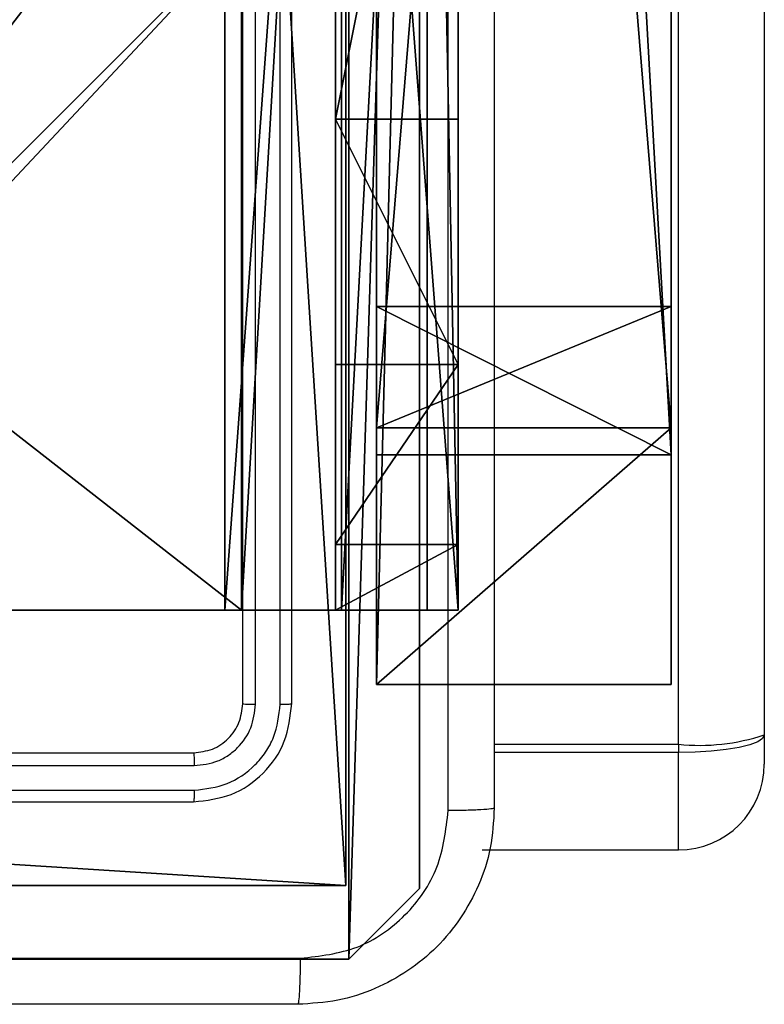
# Model space of a CAD drawing. Units: centimetres. Extents: x -325 to 323, y -237 to 237.
# Drawn here: x -145 to -142, y -79 to -75 of the extents above; entities that cross this region are included whole.
import ezdxf

# ---------------------------------------------------------------- set-up
doc = ezdxf.new("R2010")
doc.units = ezdxf.units.CM
doc.header["$LTSCALE"] = 2.54
doc.layers.get('0').update_dxf_attribs({"true_color": 0xff5454})
doc.layers.add('VP-EQ', color=7, linetype='Continuous', true_color=0x8a3492)
doc.layers.add('VP-HIC', color=6, linetype='Continuous')

# ---------------------------------------------------------------- blocks, each defined once
blk = doc.blocks.new('Grupuj_48')
at = {"color": 18, "true_color": 0x010101}
for p, q in [((21.3352, 1.2, 34.1363), (0, 1.2, 37.9885)), ((0, 0, 37.9885), (0, 1.2, 37.9885)), ((0, 0, 37.9885), (0, 1.2, 37.9885)), ((0, 1.2, 37.4396), (0, 1.2, 37.9885)), ((0, 0, 37.4396), (0, 1.2, 37.4396)), ((0, 0, 37.4396), (0, 1.2, 37.4396)), ((0, 1.2, 37.4396), (0.6052, 1.2, 23.9531)), ((0, 1.2, 37.4396), (0.6052, 1.2, 23.9531)), ((0, 1.2, 37.4396), (0, 1.2, 37.9885)), ((21.3352, 1.2, 34.1363), (0, 1.2, 37.9885)), ((0.6052, 1.2, 23.9531), (0.1106, 1.2)), ((0.1106, 0), (0.1106, 1.2)), ((14.7577, 1.2), (0.1106, 1.2)), ((0.6052, 1.2, 23.9531), (0.1106, 1.2)), ((0.1106, 0), (0.1106, 1.2)), ((14.7577, 1.2), (0.1106, 1.2)), ((0.6052, 0, 23.9531), (0.6052, 1.2, 23.9531)), ((0.6052, 0, 23.9531), (0.6052, 1.2, 23.9531)), ((81.1214, 1.2, 33.4612), (33.1661, 1.2, 38.7537)), ((81.1214, 1.2, 33.4612), (33.1661, 1.2, 38.7537)), ((80.0758, 1.2), (65.4288, 1.2)), ((80.0758, 1.2), (65.4288, 1.2)), ((80.0758, 0), (80.0758, 1.2)), ((80.0758, 1.2), (81.1214, 1.2, 32.7163)), ((80.0758, 0), (80.0758, 1.2)), ((80.0758, 1.2), (81.1214, 1.2, 32.7163)), ((81.1214, 0, 32.7163), (81.1214, 1.2, 32.7163)), ((81.1214, 1.2, 33.4612), (81.1214, 1.2, 32.7163)), ((81.1214, 0, 33.4612), (81.1214, 1.2, 33.4612)), ((81.1214, 0, 33.4612), (81.1214, 1.2, 33.4612)), ((81.1214, 1.2, 33.4612), (81.1214, 1.2, 32.7163)), ((81.1214, 0, 32.7163), (81.1214, 1.2, 32.7163)), ((21.3352, 0, 34.1363), (0, 0, 37.9885)), ((0, 0, 37.4396), (0, 0, 37.9885)), ((0, 0, 37.4396), (0.6052, 0, 23.9531)), ((21.3352, 0, 34.1363), (0, 0, 37.9885)), ((0, 0, 37.4396), (0, 0, 37.9885)), ((0, 0, 37.4396), (0.6052, 0, 23.9531)), ((0.6052, 0, 23.9531), (0.1106, 0)), ((14.7577, 0), (0.1106, 0)), ((0.6052, 0, 23.9531), (0.1106, 0)), ((14.7577, 0), (0.1106, 0)), ((81.1214, 0, 33.4612), (33.1661, 0, 38.7537)), ((81.1214, 0, 33.4612), (33.1661, 0, 38.7537)), ((80.0758, 0), (65.4288, 0)), ((80.0758, 0), (65.4288, 0)), ((80.0758, 0), (81.1214, 0, 32.7163)), ((80.0758, 0), (81.1214, 0, 32.7163)), ((81.1214, 0, 33.4612), (81.1214, 0, 32.7163)), ((81.1214, 0, 33.4612), (81.1214, 0, 32.7163))]:
    blk.add_line(p, q, dxfattribs=at)
mesh = blk.add_polyface(dxfattribs=at)
corners = [(21.3352, 0, 34.1363), (0, 1.2, 37.9885), (0, 0, 37.9885), (21.3352, 1.2, 34.1363)]
mesh.append_faces([[corners[k] for k in face] for face in [(0, 1, 2), (1, 0, 3)]], dxfattribs={"vtx0": -1, "color": 18})
mesh = blk.add_polyface(dxfattribs=at)
corners = [(0, 1.2, 37.9885), (0, 0, 37.4396), (0, 0, 37.9885), (0, 1.2, 37.4396)]
mesh.append_faces([[corners[k] for k in face] for face in [(0, 1, 2), (1, 0, 3)]], dxfattribs={"vtx0": -1, "color": 18})
mesh = blk.add_polyface(dxfattribs=at)
corners = [(0, 1.2, 37.4396), (0.6052, 0, 23.9531), (0, 0, 37.4396), (0.6052, 1.2, 23.9531)]
mesh.append_faces([[corners[k] for k in face] for face in [(0, 1, 2), (1, 0, 3)]], dxfattribs={"vtx0": -1, "color": 18})
at = {"color": 0}
mesh = blk.add_polyface(dxfattribs=at)
corners = [(64.1955, 1.2, 7.8313), (80.0758, 1.2), (65.4288, 1.2), (81.1214, 1.2, 32.7163), (60.5958, 1.2, 14.896), (54.9892, 1.2, 20.5026), (47.9245, 1.2, 24.1023), (40.0932, 1.2, 25.3426), (0.6052, 1.2, 23.9531), (14.7577, 1.2), (0.1106, 1.2), (15.991, 1.2, 7.8313), (19.5906, 1.2, 14.896), (25.1972, 1.2, 20.5026), (32.2619, 1.2, 24.1023), (0, 1.2, 37.4396), (21.3352, 1.2, 34.1363), (81.1214, 1.2, 33.4612), (0, 1.2, 37.9885), (33.1661, 1.2, 38.7537)]
mesh.append_faces([[corners[k] for k in face] for face in [(0, 1, 2), (8, 9, 10), (16, 15, 18)]], dxfattribs={"vtx0": -1, "color": 0})
mesh.append_faces([[corners[k] for k in face] for face in [(1, 0, 3), (9, 8, 11), (11, 8, 12), (12, 8, 13), (13, 8, 14), (14, 15, 7), (3, 16, 17)]], dxfattribs={"vtx0": -1, "vtx1": -1, "color": 0})
mesh.append_faces([[corners[k] for k in face] for face in [(7, 15, 16), (7, 16, 3)]], dxfattribs={"vtx0": -1, "vtx1": -1, "vtx2": -1, "color": 0})
mesh.append_faces([[corners[k] for k in face] for face in [(3, 0, 4), (3, 4, 5), (3, 5, 6), (3, 6, 7), (14, 8, 15)]], dxfattribs={"vtx0": -1, "vtx2": -1, "color": 0})
mesh.append_faces([[corners[k] for k in face] for face in [(19, 17, 16)]], dxfattribs={"vtx1": -1, "color": 0})
at = {"color": 18, "true_color": 0x010101}
mesh = blk.add_polyface(dxfattribs=at)
corners = [(0.6052, 1.2, 23.9531), (0.1106, 0), (0.6052, 0, 23.9531), (0.1106, 1.2)]
mesh.append_faces([[corners[k] for k in face] for face in [(0, 1, 2), (1, 0, 3)]], dxfattribs={"vtx0": -1, "color": 18})
mesh = blk.add_polyface(dxfattribs=at)
corners = [(14.7577, 1.2), (0.1106, 0), (0.1106, 1.2), (14.7577, 0)]
mesh.append_faces([[corners[k] for k in face] for face in [(0, 1, 2), (1, 0, 3)]], dxfattribs={"vtx0": -1, "color": 18})
mesh = blk.add_polyface(dxfattribs=at)
corners = [(81.1214, 0, 33.4612), (33.1661, 1.2, 38.7537), (33.1661, 0, 38.7537), (81.1214, 1.2, 33.4612)]
mesh.append_faces([[corners[k] for k in face] for face in [(0, 1, 2), (1, 0, 3)]], dxfattribs={"vtx0": -1, "color": 18})
mesh = blk.add_polyface(dxfattribs=at)
corners = [(80.0758, 1.2), (65.4288, 0), (65.4288, 1.2), (80.0758, 0)]
mesh.append_faces([[corners[k] for k in face] for face in [(0, 1, 2), (1, 0, 3)]], dxfattribs={"vtx0": -1, "color": 18})
mesh = blk.add_polyface(dxfattribs=at)
corners = [(80.0758, 1.2), (81.1214, 0, 32.7163), (80.0758, 0), (81.1214, 1.2, 32.7163)]
mesh.append_faces([[corners[k] for k in face] for face in [(0, 1, 2), (1, 0, 3)]], dxfattribs={"vtx0": -1, "color": 18})
mesh = blk.add_polyface(dxfattribs=at)
corners = [(81.1214, 1.2, 32.7163), (81.1214, 0, 33.4612), (81.1214, 0, 32.7163), (81.1214, 1.2, 33.4612)]
mesh.append_faces([[corners[k] for k in face] for face in [(0, 1, 2), (1, 0, 3)]], dxfattribs={"vtx0": -1, "color": 18})
at = {"color": 0}
mesh = blk.add_polyface(dxfattribs=at)
corners = [(80.0758, 0), (64.1955, 0, 7.8313), (65.4288, 0), (81.1214, 0, 32.7163), (60.5958, 0, 14.896), (54.9892, 0, 20.5026), (47.9245, 0, 24.1023), (40.0932, 0, 25.3426), (33.1661, 0, 38.7537), (21.3352, 0, 34.1363), (81.1214, 0, 33.4612), (14.7577, 0), (0.6052, 0, 23.9531), (0.1106, 0), (15.991, 0, 7.8313), (19.5906, 0, 14.896), (25.1972, 0, 20.5026), (32.2619, 0, 24.1023), (0, 0, 37.4396), (0, 0, 37.9885)]
mesh.append_faces([[corners[k] for k in face] for face in [(0, 1, 2), (11, 12, 13), (18, 9, 19)]], dxfattribs={"vtx0": -1, "color": 0})
mesh.append_faces([[corners[k] for k in face] for face in [(1, 3, 4), (4, 3, 5), (5, 3, 6), (6, 3, 7), (12, 17, 18)]], dxfattribs={"vtx0": -1, "vtx1": -1, "color": 0})
mesh.append_faces([[corners[k] for k in face] for face in [(18, 7, 9), (9, 7, 3)]], dxfattribs={"vtx0": -1, "vtx1": -1, "vtx2": -1, "color": 0})
mesh.append_faces([[corners[k] for k in face] for face in [(1, 0, 3), (12, 11, 14), (12, 14, 15), (12, 15, 16), (12, 16, 17), (18, 17, 7), (9, 3, 10)]], dxfattribs={"vtx0": -1, "vtx2": -1, "color": 0})
mesh.append_faces([[corners[k] for k in face] for face in [(8, 9, 10)]], dxfattribs={"vtx1": -1, "color": 0})
blk = doc.blocks.new('Komponent_2')
at = {"color": 40, "true_color": 0xffdd00}
blk.add_blockref('Grupuj_48', (0, 0), dxfattribs=at)
blk = doc.blocks.new('Grupuj_51')
at = {"color": 0, "extrusion": (2.16036e-13, 0, -1)}
blk.add_blockref('Komponent_2', (-81.1214, 0, -38.7537), dxfattribs=at)
at = {"color": 0}
blk.add_blockref('Komponent_2', (0.9353, 0, 38.8177), dxfattribs=at)
blk = doc.blocks.new('Grupuj_52')
at = {"color": 0}
blk.add_blockref('Grupuj_51', (0.4, 8.6162), dxfattribs=at)
blk = doc.blocks.new('996132-1')
at = {"color": 0}
blk.add_blockref('Grupuj_52', (-39.3382, -26.7831, -22.7998), dxfattribs=at)
blk = doc.blocks.new('Komponent_46')
at = {"color": 0}
for p, q in [((9, 4.0502, 188.2241), (9, 0, 188.2241)), ((9, 4.0502, 96.4647), (9, 0, 96.4647)), ((9, 4.0502, 96.4647), (9, 0, 96.4647)), ((9, 4.0502, 188.2241), (9, 0, 188.2241)), ((9, 0, 188.2241), (4.95, 0, 188.2241)), ((9, 0, 96.4647), (4.95, 0, 96.4647)), ((9, 0, 188.2241), (4.95, 0, 188.2241)), ((9, 0, 96.4647), (4.95, 0, 96.4647)), ((9, 0, 96.4647), (9, 0, 188.2241)), ((9, 0, 96.4647), (9, 0, 188.2241))]:
    blk.add_line(p, q, dxfattribs=at)
at = {"color": 59, "true_color": 0x614a34}
mesh = blk.add_polyface(dxfattribs=at)
corners = [(9, 0, 188.2241), (4.95, 0.2576, 188.2241), (4.95, 0, 188.2241), (8.7424, 4.0502, 188.2241), (9, 4.0502, 188.2241), (0, 0, 188.2241), (0.2576, 4.05, 188.2241), (0, 4.05, 188.2241), (4.05, 0, 188.2241), (0.2576, 4.95, 188.2241), (4.0498, 8.7424, 188.2241), (4.05, 0.2576, 188.2241), (4.9498, 8.7424, 188.2241), (4.9498, 9, 188.2241), (9, 9, 188.2241), (8.7424, 4.9502, 188.2241), (9, 4.9502, 188.2241), (0, 9, 188.2241), (0, 4.95, 188.2241), (4.0498, 9, 188.2241)]
mesh.append_faces([[corners[k] for k in face] for face in [(0, 1, 2), (3, 0, 4), (5, 6, 7), (14, 15, 16), (9, 17, 18)]], dxfattribs={"vtx0": -1, "color": 59})
mesh.append_faces([[corners[k] for k in face] for face in [(6, 8, 9), (10, 11, 12), (12, 1, 13), (13, 1, 14), (15, 1, 3), (17, 9, 19), (19, 9, 10)]], dxfattribs={"vtx0": -1, "vtx1": -1, "color": 59})
mesh.append_faces([[corners[k] for k in face] for face in [(1, 0, 3), (9, 8, 10), (14, 1, 15)]], dxfattribs={"vtx0": -1, "vtx1": -1, "vtx2": -1, "color": 59})
mesh.append_faces([[corners[k] for k in face] for face in [(6, 5, 8), (10, 8, 11), (12, 11, 1)]], dxfattribs={"vtx0": -1, "vtx2": -1, "color": 59})
mesh = blk.add_polyface(dxfattribs=at)
corners = [(4.0498, 9, 96.4647), (0, 4.95, 96.4647), (0, 9, 96.4647), (0.2576, 4.95, 96.4647), (0.2576, 4.05, 96.4647), (4.9498, 8.7424, 96.4647), (4.05, 0.2576, 96.4647), (4.0498, 8.7424, 96.4647), (4.95, 0.2576, 96.4647), (0, 0, 96.4647), (0, 4.05, 96.4647), (4.05, 0, 96.4647), (9, 9, 96.4647), (4.9498, 9, 96.4647), (4.95, 0, 96.4647), (8.7424, 4.9502, 96.4647), (9, 4.9502, 96.4647), (8.7424, 4.0502, 96.4647), (9, 0, 96.4647), (9, 4.0502, 96.4647)]
mesh.append_faces([[corners[k] for k in face] for face in [(0, 1, 2), (4, 9, 10), (12, 5, 13), (15, 12, 16), (18, 17, 19)]], dxfattribs={"vtx0": -1, "color": 59})
mesh.append_faces([[corners[k] for k in face] for face in [(1, 0, 3), (3, 0, 4), (5, 6, 7), (6, 5, 8), (9, 4, 11), (7, 4, 0), (11, 7, 6), (8, 12, 14), (14, 17, 18), (17, 14, 15)]], dxfattribs={"vtx0": -1, "vtx1": -1, "color": 59})
mesh.append_faces([[corners[k] for k in face] for face in [(11, 4, 7), (5, 12, 8), (14, 12, 15)]], dxfattribs={"vtx0": -1, "vtx1": -1, "vtx2": -1, "color": 59})
mesh = blk.add_polyface(dxfattribs=at)
corners = [(9, 4.0502, 96.4647), (9, 0, 188.2241), (9, 0, 96.4647), (9, 4.0502, 188.2241)]
mesh.append_faces([[corners[k] for k in face] for face in [(0, 1, 2), (1, 0, 3)]], dxfattribs={"vtx0": -1, "color": 59})
mesh = blk.add_polyface(dxfattribs=at)
corners = [(9, 0, 188.2241), (4.95, 0, 96.4647), (9, 0, 96.4647), (4.95, 0, 188.2241)]
mesh.append_faces([[corners[k] for k in face] for face in [(0, 1, 2), (1, 0, 3)]], dxfattribs={"vtx0": -1, "color": 59})
blk = doc.blocks.new('Grupuj_203')
at = {"color": 0}
for p, q in [((0, 25.7902, 1.5), (0, 0.8098, 1.5)), ((0, 25.7902, 1.5), (0, 0.8098, 1.5)), ((0, 25.7902), (0, 0.8098)), ((0, 25.7902), (0, 0.8098)), ((0, 0.8098, 1.5), (0.2886, 0, 1.5)), ((0, 0.8098), (0, 0.8098, 1.5)), ((0, 0.8098), (0.2886, 0)), ((0, 0.8098), (0.2886, 0)), ((0, 0.8098, 1.5), (0.2886, 0, 1.5)), ((0, 0.8098), (0, 0.8098, 1.5)), ((0.2886, 0, 1.5), (9.3114, 0, 1.5)), ((0.2886, 0, 1.5), (9.3114, 0, 1.5)), ((0.2886, 0), (0.2886, 0, 1.5)), ((0.2886, 0), (9.3114, 0)), ((0.2886, 0), (9.3114, 0)), ((0.2886, 0), (0.2886, 0, 1.5))]:
    blk.add_line(p, q, dxfattribs=at)
mesh = blk.add_polyface(dxfattribs=at)
corners = [(0.2886, 0, 1.5), (0, 25.7902, 1.5), (0, 0.8098, 1.5), (0.2886, 26.6, 1.5), (9.3114, 0, 1.5), (9.3114, 26.6, 1.5), (9.6, 0.8098, 1.5), (9.6, 25.7902, 1.5)]
mesh.append_faces([[corners[k] for k in face] for face in [(0, 1, 2), (5, 6, 7)]], dxfattribs={"vtx0": -1, "color": 0})
mesh.append_faces([[corners[k] for k in face] for face in [(1, 0, 3), (3, 4, 5)]], dxfattribs={"vtx0": -1, "vtx1": -1, "color": 0})
mesh.append_faces([[corners[k] for k in face] for face in [(3, 0, 4), (5, 4, 6)]], dxfattribs={"vtx0": -1, "vtx2": -1, "color": 0})
mesh = blk.add_polyface(dxfattribs=at)
corners = [(0, 25.7902), (0.2886, 0), (0, 0.8098), (0.2886, 26.6), (9.3114, 0), (9.3114, 26.6), (9.6, 25.7902), (9.6, 0.8098)]
mesh.append_faces([[corners[k] for k in face] for face in [(0, 1, 2), (4, 6, 7)]], dxfattribs={"vtx0": -1, "color": 0})
mesh.append_faces([[corners[k] for k in face] for face in [(1, 3, 4)]], dxfattribs={"vtx0": -1, "vtx1": -1, "color": 0})
mesh.append_faces([[corners[k] for k in face] for face in [(1, 0, 3), (4, 3, 5), (4, 5, 6)]], dxfattribs={"vtx0": -1, "vtx2": -1, "color": 0})
mesh = blk.add_polyface(dxfattribs=at)
corners = [(0, 0.8098, 1.5), (0, 25.7902), (0, 0.8098), (0, 25.7902, 1.5)]
mesh.append_faces([[corners[k] for k in face] for face in [(0, 1, 2), (1, 0, 3)]], dxfattribs={"vtx0": -1, "color": 0})
mesh = blk.add_polyface(dxfattribs=at)
corners = [(0.2886, 0, 1.5), (0, 0.8098), (0.2886, 0), (0, 0.8098, 1.5)]
mesh.append_faces([[corners[k] for k in face] for face in [(0, 1, 2), (1, 0, 3)]], dxfattribs={"vtx0": -1, "color": 0})
mesh = blk.add_polyface(dxfattribs=at)
corners = [(9.3114, 0, 1.5), (0.2886, 0), (9.3114, 0), (0.2886, 0, 1.5)]
mesh.append_faces([[corners[k] for k in face] for face in [(0, 1, 2), (1, 0, 3)]], dxfattribs={"vtx0": -1, "color": 0})
blk = doc.blocks.new('3DGeom_3912_Defintion_1')
at = {"color": 18, "true_color": 0x030303, "yscale": 0.3564000000000001, "rotation": 360}
blk.add_blockref('Grupuj_203', (-4.7217, -4.7842, -0.4824), dxfattribs=at)
blk = doc.blocks.new('Grupuj_150')
at = {"color": 0, "extrusion": (8.93165e-17, -4.44089e-16, -1)}
blk.add_blockref('3DGeom_3912_Defintion_1', (-4.8783, 4.7842, -189.2417), dxfattribs=at)
at = {"color": 0}
blk.add_blockref('Komponent_46', (0.3, 0.3), dxfattribs=at)
blk = doc.blocks.new('noga_WOODEN_LOW')
at = {"color": 0}
blk.add_blockref('Grupuj_150', (0, 0), dxfattribs=at)
blk = doc.blocks.new('Grupuj_82')
at = {"color": 0}
for p, q in [((9.1365, 0), (9.1365, 6.5)), ((9.1365, 0), (9.1365, 6.5)), ((9.2052, 0, 0.5), (9.2052, 6.5, 0.5)), ((9.2052, 0, 0.5), (9.2052, 6.5, 0.5)), ((9.5877, 6.5, 7.5), (9.5877, 0, 7.5)), ((9.5877, 0, 0.8825), (9.5877, 6.5, 0.8825)), ((9.5877, 6.5, 7.5), (9.5877, 0, 7.5)), ((9.5877, 0, 0.8825), (9.5877, 6.5, 0.8825)), ((9.5877, 6.5, 7.5), (9.5877, 0, 7.5)), ((9.6121, 0, 0.1274), (9.6121, 6.5, 0.1274)), ((9.6121, 0, 0.1274), (9.6121, 6.5, 0.1274)), ((9.9603, 0, 0.4756), (9.9603, 6.5, 0.4756)), ((9.9603, 0, 0.4756), (9.9603, 6.5, 0.4756)), ((10.0877, 6.5, 7.5), (10.0877, 0, 7.5)), ((10.0877, 0, 0.9511), (10.0877, 6.5, 0.9511)), ((10.0877, 6.5, 7.5), (10.0877, 0, 7.5)), ((10.0877, 0, 0.9511), (10.0877, 6.5, 0.9511)), ((10.0877, 6.5, 7.5), (10.0877, 0, 7.5)), ((9.5877, 4.5, 9.5), (9.5877, 2, 9.5)), ((9.5877, 4.5, 9.5), (9.5877, 2, 9.5)), ((10.0877, 4.5, 9.5), (10.0877, 2, 9.5)), ((10.0877, 4.5, 9.5), (10.0877, 2, 9.5)), ((9.5877, 2, 9.5), (10.0877, 2, 9.5)), ((9.5877, 2, 9.5), (10.0877, 2, 9.5)), ((9.5877, 1, 9.2321), (10.0877, 1, 9.2321)), ((9.5877, 1, 9.2321), (10.0877, 1, 9.2321)), ((9.5877, 0.2679, 8.5), (10.0877, 0.2679, 8.5)), ((9.5877, 0.2679, 8.5), (10.0877, 0.2679, 8.5)), ((0.8825, 0, 0.5), (9.2052, 0, 0.5)), ((0.8825, 0, 0.5), (9.2052, 0, 0.5)), ((9.1365, 0), (0.9511, 0)), ((9.1365, 0), (0.9511, 0)), ((9.5877, 0, 0.8825), (9.2052, 0, 0.5)), ((9.5877, 0, 0.8825), (9.2052, 0, 0.5)), ((9.5877, 0, 7.5), (10.0877, 0, 7.5)), ((9.5877, 0, 0.8825), (9.5877, 0, 7.5)), ((9.5877, 0, 7.5), (10.0877, 0, 7.5)), ((9.5877, 0, 0.8825), (9.5877, 0, 7.5)), ((9.5877, 0, 7.5), (10.0877, 0, 7.5)), ((10.0877, 0, 7.5), (10.0877, 0, 0.9511)), ((10.0877, 0, 7.5), (10.0877, 0, 0.9511))]:
    blk.add_line(p, q, dxfattribs=at)
at = {"color": 0, "extrusion": (1, 0, 0)}
for centre in [(2, 7.5, 9.5877), (2, 7.5, 9.5877), (2, 7.5, 9.5877), (2, 7.5, 9.5877), (2, 7.5, 10.0877), (2, 7.5, 10.0877), (2, 7.5, 10.0877), (2, 7.5, 10.0877)]:
    blk.add_arc(centre, 2, 90, 180, dxfattribs=at)
at = {"color": 0, "extrusion": (-3.79496e-14, 1, 7.51991e-17)}
blk.add_arc((-9.1365, 0.9511), 0.9511, 180, 270, dxfattribs=at)
blk.add_arc((-9.1365, 0.9511), 0.9511, 180, 270, dxfattribs=at)
blk.add_arc((-9.1365, 0.9511), 0.9511, 180, 270, dxfattribs=at)
blk.add_arc((-9.1365, 0.9511), 0.9511, 180, 270, dxfattribs=at)
at = {"color": 0}
mesh = blk.add_polyface(dxfattribs=at)
corners = [(9.2052, 0, 0.5), (0.8825, 6.5, 0.5), (0.8825, 0, 0.5), (9.2052, 6.5, 0.5)]
mesh.append_faces([[corners[k] for k in face] for face in [(0, 1, 2), (1, 0, 3)]], dxfattribs={"vtx0": -1, "color": 0})
mesh = blk.add_polyface(dxfattribs=at)
corners = [(9.1365, 6.5), (0.9511, 0), (0.9511, 6.5), (9.1365, 0)]
mesh.append_faces([[corners[k] for k in face] for face in [(0, 1, 2), (1, 0, 3)]], dxfattribs={"vtx0": -1, "color": 0})
mesh = blk.add_polyface(dxfattribs=at)
corners = [(9.6121, 6.5, 0.1274), (9.1365, 0), (9.1365, 6.5), (9.6121, 0, 0.1274)]
mesh.append_faces([[corners[k] for k in face] for face in [(0, 1, 2), (1, 0, 3)]], dxfattribs={"vtx0": -1, "color": 0})
mesh = blk.add_polyface(dxfattribs=at)
corners = [(9.5877, 6.5, 0.8825), (9.2052, 0, 0.5), (9.5877, 0, 0.8825), (9.2052, 6.5, 0.5)]
mesh.append_faces([[corners[k] for k in face] for face in [(0, 1, 2), (1, 0, 3)]], dxfattribs={"vtx0": -1, "color": 0})
mesh = blk.add_polyface(dxfattribs=at)
corners = [(10.0877, 0, 7.5), (9.5877, 6.5, 7.5), (9.5877, 0, 7.5), (10.0877, 6.5, 7.5)]
mesh.append_faces([[corners[k] for k in face] for face in [(0, 1, 2), (1, 0, 3)]], dxfattribs={"vtx0": -1, "color": 0})
mesh = blk.add_polyface(dxfattribs=at)
corners = [(9.5877, 6.5, 7.5), (9.5877, 0, 0.8825), (9.5877, 0, 7.5), (9.5877, 6.5, 0.8825)]
mesh.append_faces([[corners[k] for k in face] for face in [(0, 1, 2), (1, 0, 3)]], dxfattribs={"vtx0": -1, "color": 0})
mesh = blk.add_polyface(dxfattribs=at)
corners = [(9.5877, 0.2679, 8.5), (9.5877, 6.5, 7.5), (9.5877, 0, 7.5), (9.5877, 1, 9.2321), (9.5877, 2, 9.5), (9.5877, 4.5, 9.5), (9.5877, 5.5, 9.2321), (9.5877, 6.2321, 8.5)]
mesh.append_faces([[corners[k] for k in face] for face in [(0, 1, 2), (1, 6, 7)]], dxfattribs={"vtx0": -1, "color": 0})
mesh.append_faces([[corners[k] for k in face] for face in [(1, 0, 3), (1, 3, 4), (1, 4, 5), (1, 5, 6)]], dxfattribs={"vtx0": -1, "vtx2": -1, "color": 0})
mesh = blk.add_polyface(dxfattribs=at)
corners = [(9.9603, 6.5, 0.4756), (9.6121, 0, 0.1274), (9.6121, 6.5, 0.1274), (9.9603, 0, 0.4756)]
mesh.append_faces([[corners[k] for k in face] for face in [(0, 1, 2), (1, 0, 3)]], dxfattribs={"vtx0": -1, "color": 0})
mesh = blk.add_polyface(dxfattribs=at)
corners = [(9.9603, 6.5, 0.4756), (10.0877, 0, 0.9511), (9.9603, 0, 0.4756), (10.0877, 6.5, 0.9511)]
mesh.append_faces([[corners[k] for k in face] for face in [(0, 1, 2), (1, 0, 3)]], dxfattribs={"vtx0": -1, "color": 0})
mesh = blk.add_polyface(dxfattribs=at)
corners = [(10.0877, 0, 0.9511), (10.0877, 6.5, 7.5), (10.0877, 0, 7.5), (10.0877, 6.5, 0.9511)]
mesh.append_faces([[corners[k] for k in face] for face in [(0, 1, 2), (1, 0, 3)]], dxfattribs={"vtx0": -1, "color": 0})
mesh = blk.add_polyface(dxfattribs=at)
corners = [(10.0877, 6.5, 7.5), (10.0877, 0.2679, 8.5), (10.0877, 0, 7.5), (10.0877, 1, 9.2321), (10.0877, 2, 9.5), (10.0877, 4.5, 9.5), (10.0877, 5.5, 9.2321), (10.0877, 6.2321, 8.5)]
mesh.append_faces([[corners[k] for k in face] for face in [(0, 1, 2), (6, 0, 7)]], dxfattribs={"vtx0": -1, "color": 0})
mesh.append_faces([[corners[k] for k in face] for face in [(1, 0, 3), (3, 0, 4), (4, 0, 5), (5, 0, 6)]], dxfattribs={"vtx0": -1, "vtx1": -1, "color": 0})
mesh = blk.add_polyface(dxfattribs=at)
corners = [(9.5877, 2, 9.5), (10.0877, 4.5, 9.5), (9.5877, 4.5, 9.5), (10.0877, 2, 9.5)]
mesh.append_faces([[corners[k] for k in face] for face in [(0, 1, 2), (1, 0, 3)]], dxfattribs={"vtx0": -1, "color": 0})
mesh = blk.add_polyface(dxfattribs=at)
corners = [(10.0877, 1, 9.2321), (9.5877, 2, 9.5), (9.5877, 1, 9.2321), (10.0877, 2, 9.5)]
mesh.append_faces([[corners[k] for k in face] for face in [(0, 1, 2), (1, 0, 3)]], dxfattribs={"vtx0": -1, "color": 0})
mesh = blk.add_polyface(dxfattribs=at)
corners = [(10.0877, 1, 9.2321), (9.5877, 0.2679, 8.5), (10.0877, 0.2679, 8.5), (9.5877, 1, 9.2321)]
mesh.append_faces([[corners[k] for k in face] for face in [(0, 1, 2), (1, 0, 3)]], dxfattribs={"vtx0": -1, "color": 0})
mesh = blk.add_polyface(dxfattribs=at)
corners = [(10.0877, 0.2679, 8.5), (9.5877, 0, 7.5), (10.0877, 0, 7.5), (9.5877, 0.2679, 8.5)]
mesh.append_faces([[corners[k] for k in face] for face in [(0, 1, 2), (1, 0, 3)]], dxfattribs={"vtx0": -1, "color": 0})
mesh = blk.add_polyface(dxfattribs=at)
corners = [(9.6121, 0, 0.1274), (0.9511, 0), (9.1365, 0), (0.4756, 0, 0.1274), (9.9603, 0, 0.4756), (0.1274, 0, 0.4756), (9.2052, 0, 0.5), (10.0877, 0, 0.9511), (9.5877, 0, 0.8825), (9.5877, 0, 7.5), (10.0877, 0, 7.5), (0.8825, 0, 0.5), (0, 0, 0.9511), (0.5, 0, 0.8825), (0.5, 0, 7.5), (0, 0, 7.5)]
mesh.append_faces([[corners[k] for k in face] for face in [(0, 1, 2), (9, 7, 10), (12, 14, 15)]], dxfattribs={"vtx0": -1, "color": 0})
mesh.append_faces([[corners[k] for k in face] for face in [(1, 0, 3), (3, 4, 5), (6, 7, 8), (8, 7, 9), (5, 11, 12), (11, 5, 6)]], dxfattribs={"vtx0": -1, "vtx1": -1, "color": 0})
mesh.append_faces([[corners[k] for k in face] for face in [(5, 4, 6)]], dxfattribs={"vtx0": -1, "vtx1": -1, "vtx2": -1, "color": 0})
mesh.append_faces([[corners[k] for k in face] for face in [(3, 0, 4), (6, 4, 7), (12, 11, 13), (12, 13, 14)]], dxfattribs={"vtx0": -1, "vtx2": -1, "color": 0})
blk = doc.blocks.new('Grupuj_62')
at = {"color": 0}
blk.add_blockref('Grupuj_82', (0, 0, 9.5033), dxfattribs=at)
blk = doc.blocks.new('kotwa_WOODEN_LOW')
at = {"color": 254, "true_color": 0xe2e2e2}
blk.add_blockref('Grupuj_62', (0, 0), dxfattribs=at)
blk = doc.blocks.new('Grupuj_63')
at = {"color": 0}
for name, p in [('noga_WOODEN_LOW', (0.33, 0, -86.6607)), ('kotwa_WOODEN_LOW', (0, 1.4226, -0.2))]:
    blk.add_blockref(name, p, dxfattribs=at)
blk = doc.blocks.new('Grupuj_1')
at = {"color": 0, "extrusion": (0, 0, -1), "zscale": -1, "rotation": 89.99999999992932}
blk.add_blockref('996132-1', (-48.7332, 48.3048, -45.9482), dxfattribs=at)
at = {"color": 0}
blk.add_blockref('Grupuj_63', (20.8113, 8.2473, 0.1726), dxfattribs=at)
blk = doc.blocks.new('1437')
at = {"color": 7, "linetype": 'Continuous', "lineweight": 25}
for p, q in [((1705.0522, 573.3039), (1705.0522, 525.8962)), ((1704.7022, 525.858), (1704.7022, 573.2657)), ((1702.9272, 526.0234), (1702.9272, 529.0234)), ((1702.9797, 526.0211), (1702.9797, 529.023)), ((1703.0798, 526.0211), (1703.0798, 529.023)), ((1703.1272, 526.0234), (1703.1272, 529.0234)), ((1705.0522, 525.8962), (1705.0522, 525.7772)), ((1704.7022, 525.858), (1704.7022, 525.8238)), ((1699.7272, 525.8234), (1702.7272, 525.8234)), ((1699.7276, 525.771), (1702.7296, 525.7709)), ((1699.7276, 525.6709), (1702.7296, 525.6708)), ((1699.7272, 525.6234), (1702.7272, 525.6234)), ((1703.9022, 525.4272), (1704.7022, 525.4272))]:
    blk.add_line(p, q, dxfattribs=at)
at = {"color": 8, "linetype": 'Continuous', "lineweight": 25}
for p, q in [((1703.9522, 525.858), (1704.7022, 525.858)), ((1704.7022, 525.8238), (1703.9522, 525.8238)), ((1704.7022, 525.4272), (1704.7022, 525.8238))]:
    blk.add_line(p, q, dxfattribs=at)
at = {"color": 7, "linetype": 'Continuous', "lineweight": 25, "flags": 128}
blk.add_lwpolyline([(1705.0522, 525.8962), (1705.0455, 525.8821), (1705.0255, 525.8685), (1704.9932, 525.856), (1704.9497, 525.845), (1704.8967, 525.836), (1704.8361, 525.8293), (1704.7705, 525.8252), (1704.7022, 525.8238)], dxfattribs=at)
at = {"color": 7, "linetype": 'Continuous', "lineweight": 25}
for centre, radius, start, end in [((1704.7887, 526.6887), 0.8352, 264.0587, 288.3947), ((1704.7022, 525.7772), 0.35, 270, 0)]:
    blk.add_arc(centre, radius, start, end, dxfattribs=at)
for points, knots in [([(1703.9522, 533.6484), (1703.9522, 532.7545), (1703.9522, 530.9663), (1703.9522, 528.2806), (1703.9522, 526.4924), (1703.9522, 525.5984)], [0, 0, 0, 0, 0.3332959, 0.6667014, 1, 1, 1, 1]), ([(1703.7645, 525.5877), (1703.7645, 526.26), (1703.7645, 527.6045), (1703.7644, 528.9505), (1703.7644, 529.6234)], [0, 0, 0, 0, 0.5000079, 1, 1, 1, 1]), ([(1702.7272, 525.8234), (1702.7534, 525.8264), (1702.8058, 525.8324), (1702.872, 525.8787), (1702.9182, 525.9449), (1702.9242, 525.9972), (1702.9272, 526.0234)], [0, 0, 0, 0, 0.250233, 0.500163, 0.750009, 1, 1, 1, 1]), ([(1702.7272, 525.6234), (1702.7796, 525.6294), (1702.8845, 525.6415), (1703.0167, 525.734), (1703.1092, 525.8663), (1703.1212, 525.971), (1703.1272, 526.0234)], [0, 0, 0, 0, 0.250192, 0.500131, 0.750049, 1, 1, 1, 1]), ([(1702.7296, 525.6708), (1702.7753, 525.6764), (1702.8666, 525.6874), (1702.9642, 525.7546), (1703.0224, 525.825), (1703.0669, 525.9062), (1703.0746, 525.9752), (1703.0798, 526.0211)], [0, 0, 0, 0, 0.249665, 0.499213, 0.623805, 0.749851, 1, 1, 1, 1]), ([(1702.7296, 525.7709), (1702.7624, 525.7746), (1702.8116, 525.7802), (1702.8696, 525.8119), (1702.9199, 525.8535), (1702.9679, 525.9232), (1702.9758, 525.9884), (1702.9797, 526.0211)], [0, 0, 0, 0, 0.250171, 0.376141, 0.500754, 0.750396, 1, 1, 1, 1]), ([(1702.9272, 526.0234), (1702.9283, 526.0231), (1702.9303, 526.0224), (1702.9444, 526.0216), (1702.9618, 526.0211), (1702.9738, 526.0211), (1702.9797, 526.0211)], [0, 0, 0, 0, 0.279772, 0.559085, 0.779874, 1, 1, 1, 1]), ([(1703.0798, 526.0211), (1703.0868, 526.0211), (1703.1009, 526.0212), (1703.1164, 526.0219), (1703.1255, 526.0226), (1703.1266, 526.0232), (1703.1272, 526.0234)], [0, 0, 0, 0, 0.279942, 0.559175, 0.779525, 1, 1, 1, 1]), ([(1702.7272, 525.8234), (1702.7276, 525.8224), (1702.7283, 525.8203), (1702.7291, 525.8062), (1702.7295, 525.7888), (1702.7296, 525.7769), (1702.7296, 525.7709)], [0, 0, 0, 0, 0.279914, 0.559053, 0.779478, 1, 1, 1, 1]), ([(1702.7296, 525.6708), (1702.7295, 525.6638), (1702.7294, 525.6498), (1702.7287, 525.6343), (1702.728, 525.6251), (1702.7275, 525.624), (1702.7272, 525.6234)], [0, 0, 0, 0, 0.27984, 0.559132, 0.779544, 1, 1, 1, 1]), ([(1703.9522, 525.5984), (1703.949, 525.5439), (1703.9426, 525.4362), (1703.8776, 525.2361), (1703.7321, 525.0184), (1703.5144, 524.8729), (1703.3142, 524.8081), (1703.2067, 524.8017), (1703.1522, 524.7984)], [0, 0, 0, 0, 0.130542, 0.257576, 0.500019, 0.742663, 0.869613, 1, 1, 1, 1]), ([(1703.1629, 524.9861), (1703.2417, 524.9952), (1703.3992, 525.0133), (1703.5983, 525.1523), (1703.7368, 525.3516), (1703.7553, 525.509), (1703.7645, 525.5877)], [0, 0, 0, 0, 0.249959, 0.500069, 0.749969, 1, 1, 1, 1]), ([(1703.9522, 525.5984), (1703.9494, 525.5971), (1703.9438, 525.5944), (1703.901, 525.5909), (1703.8392, 525.5884), (1703.7894, 525.588), (1703.7645, 525.5877)], [0, 0, 0, 0, 0.250347, 0.500095, 0.749969, 1, 1, 1, 1]), ([(1695.0915, 524.9861), (1695.9879, 524.9862), (1697.7808, 524.9862), (1700.4736, 524.9862), (1702.2665, 524.9862), (1703.1629, 524.9861)], [0, 0, 0, 0, 0.3333318, 0.6666623, 1, 1, 1, 1]), ([(1703.1522, 524.7984), (1703.1536, 524.8014), (1703.1563, 524.8072), (1703.1597, 524.8495), (1703.1622, 524.9113), (1703.1627, 524.9611), (1703.1629, 524.9861)], [0, 0, 0, 0, 0.2499343, 0.4998836, 0.7496042, 1, 1, 1, 1]), ([(1703.1522, 524.7984), (1702.2582, 524.7984), (1700.47, 524.7984), (1697.7844, 524.7984), (1695.9962, 524.7984), (1695.1022, 524.7984)], [0, 0, 0, 0, 0.333294, 0.6667, 1, 1, 1, 1])]:
    blk.add_open_spline(points, degree=3, knots=knots, dxfattribs=at)
blk = doc.blocks.new('wd1437 2d')
at = {"layer": 'VP-EQ', "color": 0}
blk.add_blockref('1437', (0, 0), dxfattribs=at)

msp = doc.modelspace()

# ---------------------------------------------------------------- block references
at = {"color": 0}
msp.add_blockref('Grupuj_1', (-173.864, -86.7967), dxfattribs=at)
at = {"layer": 'VP-HIC', "color": 0}
msp.add_blockref('wd1437 2d', (-1846.7705, -603.5314), dxfattribs=at)

doc.saveas('drawing.dxf')
